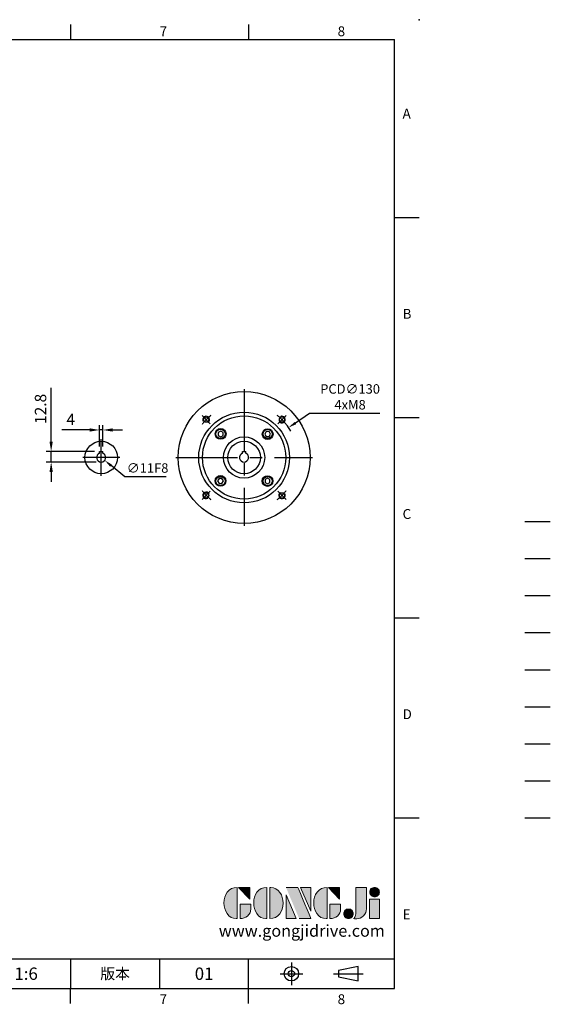
# Model space of a CAD drawing. Extents: x -42 to 1839, y -24 to 1176.
# Drawn here: x 1195 to 1839, y -19 to 1176 of the extents above; entities that cross this region are included whole.
import ezdxf
from ezdxf.enums import TextEntityAlignment as Align

# ---------------------------------------------------------------- set-up
doc = ezdxf.new("R2010")
doc.units = 0
doc.header["$LTSCALE"] = 30
for name, pattern in [('CENTER', [2, 1.25, -0.25, 0.25, -0.25]), ('HIDDEN', [0.375, 0.25, -0.125]), ('PHANTOM', [63.5, 31.75, -6.35, 6.35, -6.35, 6.35, -6.35])]:
    doc.linetypes.add(name, pattern=pattern)
doc.layers.get('0').update_dxf_attribs({"color": 3, "linetype": 'CONTINUOUS'})
doc.layers.get('Defpoints').update_dxf_attribs({"linetype": 'CONTINUOUS'})
for name, color, linetype in [('CEN', 2, 'CENTER'), ('DIM', 3, 'CONTINUOUS'), ('HATCH', 1, 'CONTINUOUS'), ('HID', 6, 'HIDDEN'), ('Layer 1', 7, 'CONTINUOUS'), ('MAIN', 7, 'CONTINUOUS'), ('PHA', 4, 'PHANTOM'), ('QC', 3, 'CONTINUOUS'), ('THIN', 1, 'CONTINUOUS'), ('TXT', 4, 'CONTINUOUS')]:
    doc.layers.add(name, color=color, linetype=linetype)
doc.styles.add('ATTDEF', font='txt')
doc.styles.get("Standard").update_dxf_attribs({"font": 'simplex.shx'})
doc.dimstyles.new('C', dxfattribs={"dimscale": 5, "dimtxt": 2.3, "dimasz": 2, "dimexe": 1, "dimexo": 1, "dimgap": 1, "dimtad": 1, "dimtoh": 1, "dimdec": 4, "dimdsep": 46, "dimtxsty": 'Standard', "dimcen": 0, "dimclrd": 256, "dimclre": 256, "dimclrt": 256, "dimadec": 0, "dimazin": 0, "dimtfac": 0.6, "dimtdec": 4, "dimtofl": 0, "dimtmove": 0, "dimatfit": 3, "dimfxl": 0, "dimtolj": 1, "dimarcsym": 0})
doc.dimstyles.new('L', dxfattribs={"dimscale": 6, "dimtxt": 2.3, "dimasz": 2, "dimexe": 1, "dimexo": 1, "dimgap": 1, "dimtad": 1, "dimdec": 3, "dimdsep": 46, "dimtxsty": 'Standard', "dimcen": 3, "dimclrd": 256, "dimclre": 256, "dimclrt": 256, "dimazin": 2, "dimtfac": 0.6, "dimtdec": 3, "dimtmove": 0, "dimatfit": 3, "dimfxl": 0, "dimtolj": 1, "dimarcsym": 0})

# ---------------------------------------------------------------- blocks, each defined once
blk = doc.blocks.new('block 2')
at = {"layer": 'Layer 1'}
h = blk.add_hatch(color=156, dxfattribs=at)
h.dxf.hatch_style = 2
edge = h.paths.add_edge_path()
edge.add_spline(control_points=[(206.71, 249.95), (206.71, 252.39), (207.32, 254.41), (208.54, 256.02), (209.9, 257.78), (211.76, 258.67), (214.12, 258.67), (214.12, 258.67), (214.12, 241.24), (214.12, 241.24), (214.12, 241.24), (213.58, 241.24), (213.58, 241.24), (211.47, 241.24), (209.76, 242.19), (208.45, 244.1), (207.29, 245.79), (206.71, 247.74), (206.71, 249.95)], knot_values=[0, 0, 0, 0, 1, 1, 1, 2, 2, 2, 3, 3, 3, 4, 4, 4, 5, 5, 5, 6, 6, 6, 6], degree=3, periodic=0)
h = blk.add_hatch(color=156, dxfattribs=at)
h.dxf.hatch_style = 2
h.paths.add_polyline_path([(221.19, 258.67), (221.19, 252.1), (214.92, 258.67)])
h = blk.add_hatch(color=156, dxfattribs=at)
h.dxf.hatch_style = 2
edge = h.paths.add_edge_path()
edge.add_spline(control_points=[(223.34, 249.95), (223.34, 252.39), (223.95, 254.41), (225.17, 256.02), (226.53, 257.78), (228.39, 258.67), (230.75, 258.67), (230.75, 258.67), (230.75, 241.24), (230.75, 241.24), (230.75, 241.24), (230.2, 241.24), (230.2, 241.24), (228.07, 241.24), (226.35, 242.19), (225.06, 244.1), (223.91, 245.78), (223.34, 247.73), (223.34, 249.95)], knot_values=[0, 0, 0, 0, 1, 1, 1, 2, 2, 2, 3, 3, 3, 4, 4, 4, 5, 5, 5, 6, 6, 6, 6], degree=3, periodic=0)
h = blk.add_hatch(color=156, dxfattribs=at)
h.dxf.hatch_style = 2
edge = h.paths.add_edge_path()
edge.add_spline(control_points=[(232.38, 258.67), (232.38, 258.67), (232.93, 258.67), (232.93, 258.67), (235.03, 258.67), (236.74, 257.72), (238.05, 255.81), (239.21, 254.12), (239.79, 252.17), (239.79, 249.95), (239.79, 247.51), (239.18, 245.49), (237.96, 243.89), (236.6, 242.12), (234.74, 241.24), (232.38, 241.24), (232.38, 241.24), (232.38, 258.67), (232.38, 258.67)], knot_values=[0, 0, 0, 0, 1, 1, 1, 2, 2, 2, 3, 3, 3, 4, 4, 4, 5, 5, 5, 6, 6, 6, 6], degree=3, periodic=0)
h = blk.add_hatch(color=156, dxfattribs=at)
h.dxf.hatch_style = 2
edge = h.paths.add_edge_path()
edge.add_spline(control_points=[(241.44, 258.67), (241.44, 258.67), (247.98, 258.67), (247.98, 258.67), (248.74, 257.05), (255.32, 241.24), (255.32, 241.24), (255.32, 241.24), (248.78, 241.24), (248.78, 241.24)], knot_values=[0, 0, 0, 0, 0.352778, 0.352778, 0.352778, 0.705556, 0.705556, 0.705556, 1.058333, 1.058333, 1.058333, 1.058333], degree=3, periodic=0)
edge.add_line((248.78, 241.24), (241.44, 258.67))
h = blk.add_hatch(color=156, dxfattribs=at)
h.dxf.hatch_style = 2
h.paths.add_polyline_path([(241.44, 254.52), (247.15, 241.24), (241.44, 241.24)])
h = blk.add_hatch(color=156, dxfattribs=at)
h.dxf.hatch_style = 2
h.paths.add_polyline_path([(255.32, 258.67), (255.32, 245.36), (249.6, 258.67)])
h = blk.add_hatch(color=156, dxfattribs=at)
h.dxf.hatch_style = 2
edge = h.paths.add_edge_path()
edge.add_spline(control_points=[(256.94, 249.95), (256.94, 252.39), (257.55, 254.41), (258.77, 256.02), (260.13, 257.78), (261.99, 258.67), (264.35, 258.67), (264.35, 258.67), (264.35, 241.24), (264.35, 241.24), (264.35, 241.24), (263.8, 241.24), (263.8, 241.24), (261.7, 241.24), (259.99, 242.19), (258.68, 244.1), (257.52, 245.79), (256.94, 247.74), (256.94, 249.95)], knot_values=[0, 0, 0, 0, 1, 1, 1, 2, 2, 2, 3, 3, 3, 4, 4, 4, 5, 5, 5, 6, 6, 6, 6], degree=3, periodic=0)
h = blk.add_hatch(color=156, dxfattribs=at)
h.dxf.hatch_style = 2
h.paths.add_polyline_path([(271.42, 258.67), (271.42, 252.1), (265.15, 258.67)])
h = blk.add_hatch(color=156, dxfattribs=at)
h.dxf.hatch_style = 2
edge = h.paths.add_edge_path()
edge.add_spline(control_points=[(279.19, 241.24), (279.6, 241.56), (279.91, 241.96), (280.11, 242.43), (280.32, 242.9), (280.42, 243.42), (280.42, 243.98), (280.42, 243.98), (280.42, 258.67), (280.42, 258.67), (280.42, 258.67), (286.42, 258.67), (286.42, 258.67), (286.42, 258.67), (286.42, 246.68), (286.42, 246.68), (286.42, 245.22), (285.86, 243.93), (284.76, 242.81), (283.65, 241.69), (282.37, 241.12), (280.93, 241.12), (280.64, 241.12), (280.35, 241.13), (280.06, 241.15), (279.77, 241.16), (279.48, 241.19), (279.19, 241.24)], knot_values=[0, 0, 0, 0, 1, 1, 1, 2, 2, 2, 3, 3, 3, 4, 4, 4, 5, 5, 5, 6, 6, 6, 7, 7, 7, 8, 8, 8, 9, 9, 9, 9], degree=3, periodic=0)
h = blk.add_hatch(color=156, dxfattribs=at)
h.dxf.hatch_style = 2
edge = h.paths.add_edge_path()
edge.add_spline(control_points=[(293.62, 256.03), (293.62, 255.21), (293.36, 254.57), (292.84, 254.1), (292.32, 253.63), (291.7, 253.4), (290.98, 253.4), (290.25, 253.4), (289.62, 253.63), (289.1, 254.1), (288.58, 254.57), (288.32, 255.22), (288.32, 256.06), (288.32, 256.92), (288.58, 257.57), (289.09, 258.02), (289.6, 258.47), (290.23, 258.7), (290.98, 258.7), (291.7, 258.7), (292.32, 258.46), (292.84, 257.99), (293.36, 257.53), (293.62, 256.87), (293.62, 256.03)], knot_values=[0, 0, 0, 0, 1, 1, 1, 2, 2, 2, 3, 3, 3, 4, 4, 4, 5, 5, 5, 6, 6, 6, 7, 7, 7, 8, 8, 8, 8], degree=3, periodic=0)
h = blk.add_hatch(color=156, dxfattribs=at)
h.dxf.hatch_style = 2
edge = h.paths.add_edge_path()
edge.add_spline(control_points=[(215.75, 249.38), (215.75, 249.38), (221.74, 249.38), (221.74, 249.38), (221.74, 249.38), (221.74, 246.67), (221.74, 246.67), (221.74, 245.03), (221.14, 243.7), (219.93, 242.68), (218.81, 241.72), (217.41, 241.24), (215.75, 241.24), (215.75, 241.24), (215.75, 249.38), (215.75, 249.38)], knot_values=[0, 0, 0, 0, 1, 1, 1, 2, 2, 2, 3, 3, 3, 4, 4, 4, 5, 5, 5, 5], degree=3, periodic=0)
h = blk.add_hatch(color=156, dxfattribs=at)
h.dxf.hatch_style = 2
edge = h.paths.add_edge_path()
edge.add_spline(control_points=[(265.97, 249.38), (265.97, 249.38), (271.97, 249.38), (271.97, 249.38), (271.97, 249.38), (271.97, 246.67), (271.97, 246.67), (271.97, 245.03), (271.36, 243.7), (270.16, 242.68), (269.03, 241.72), (267.63, 241.24), (265.97, 241.24), (265.97, 241.24), (265.97, 249.38), (265.97, 249.38)], knot_values=[0, 0, 0, 0, 1, 1, 1, 2, 2, 2, 3, 3, 3, 4, 4, 4, 5, 5, 5, 5], degree=3, periodic=0)
h = blk.add_hatch(color=156, dxfattribs=at)
h.dxf.hatch_style = 2
h.paths.add_polyline_path([(288.18, 252.09), (293.79, 252.09), (293.79, 241.35), (288.18, 241.35)])
h = blk.add_hatch(color=156, dxfattribs=at)
h.dxf.hatch_style = 2
edge = h.paths.add_edge_path()
edge.add_spline(control_points=[(279, 243.96), (279, 243.18), (278.76, 242.54), (278.27, 242.05), (277.78, 241.57), (277.14, 241.32), (276.35, 241.32), (275.57, 241.32), (274.93, 241.57), (274.44, 242.05), (273.95, 242.54), (273.7, 243.19), (273.7, 243.98), (273.7, 244.77), (273.95, 245.4), (274.44, 245.89), (274.93, 246.38), (275.57, 246.62), (276.35, 246.62), (277.14, 246.62), (277.78, 246.38), (278.27, 245.89), (278.76, 245.4), (279, 244.76), (279, 243.96)], knot_values=[0, 0, 0, 0, 1, 1, 1, 2, 2, 2, 3, 3, 3, 4, 4, 4, 5, 5, 5, 6, 6, 6, 7, 7, 7, 8, 8, 8, 8], degree=3, periodic=0)
at = {"layer": 'Layer 1', "color": 156, "lineweight": 0}
for points in [[(221.19, 258.67), (221.19, 252.1), (214.92, 258.67), (221.19, 258.67)], [(241.44, 254.52), (247.15, 241.24), (241.44, 241.24), (241.44, 254.52)], [(255.32, 258.67), (255.32, 245.36), (249.6, 258.67), (255.32, 258.67)], [(271.42, 258.67), (271.42, 252.1), (265.15, 258.67), (271.42, 258.67)], [(288.18, 252.09), (293.79, 252.09), (293.79, 241.35), (288.18, 241.35), (288.18, 252.09)]]:
    blk.add_lwpolyline(points, dxfattribs=at)
for points, knots in [([(206.71, 249.95), (206.71, 252.39), (207.32, 254.41), (208.54, 256.02), (209.9, 257.78), (211.76, 258.67), (214.12, 258.67), (214.12, 258.67), (214.12, 241.24), (214.12, 241.24), (214.12, 241.24), (213.58, 241.24), (213.58, 241.24), (211.47, 241.24), (209.76, 242.19), (208.45, 244.1), (207.29, 245.79), (206.71, 247.74), (206.71, 249.95)], [0, 0, 0, 0, 1, 1, 1, 2, 2, 2, 3, 3, 3, 4, 4, 4, 5, 5, 5, 6, 6, 6, 6]), ([(223.34, 249.95), (223.34, 252.39), (223.95, 254.41), (225.17, 256.02), (226.53, 257.78), (228.39, 258.67), (230.75, 258.67), (230.75, 258.67), (230.75, 241.24), (230.75, 241.24), (230.75, 241.24), (230.2, 241.24), (230.2, 241.24), (228.07, 241.24), (226.35, 242.19), (225.06, 244.1), (223.91, 245.78), (223.34, 247.73), (223.34, 249.95)], [0, 0, 0, 0, 1, 1, 1, 2, 2, 2, 3, 3, 3, 4, 4, 4, 5, 5, 5, 6, 6, 6, 6]), ([(232.38, 258.67), (232.38, 258.67), (232.93, 258.67), (232.93, 258.67), (235.03, 258.67), (236.74, 257.72), (238.05, 255.81), (239.21, 254.12), (239.79, 252.17), (239.79, 249.95), (239.79, 247.51), (239.18, 245.49), (237.96, 243.89), (236.6, 242.12), (234.74, 241.24), (232.38, 241.24), (232.38, 241.24), (232.38, 258.67), (232.38, 258.67)], [0, 0, 0, 0, 1, 1, 1, 2, 2, 2, 3, 3, 3, 4, 4, 4, 5, 5, 5, 6, 6, 6, 6]), ([(241.44, 258.67), (241.44, 258.67), (247.98, 258.67), (247.98, 258.67), (248.74, 257.05), (255.32, 241.24), (255.32, 241.24), (255.32, 241.24), (248.78, 241.24), (248.78, 241.24)], [0, 0, 0, 0, 1, 1, 1, 2, 2, 2, 3, 3, 3, 3]), ([(256.94, 249.95), (256.94, 252.39), (257.55, 254.41), (258.77, 256.02), (260.13, 257.78), (261.99, 258.67), (264.35, 258.67), (264.35, 258.67), (264.35, 241.24), (264.35, 241.24), (264.35, 241.24), (263.8, 241.24), (263.8, 241.24), (261.7, 241.24), (259.99, 242.19), (258.68, 244.1), (257.52, 245.79), (256.94, 247.74), (256.94, 249.95)], [0, 0, 0, 0, 1, 1, 1, 2, 2, 2, 3, 3, 3, 4, 4, 4, 5, 5, 5, 6, 6, 6, 6]), ([(279.19, 241.24), (279.6, 241.56), (279.91, 241.96), (280.11, 242.43), (280.32, 242.9), (280.42, 243.42), (280.42, 243.98), (280.42, 243.98), (280.42, 258.67), (280.42, 258.67), (280.42, 258.67), (286.42, 258.67), (286.42, 258.67), (286.42, 258.67), (286.42, 246.68), (286.42, 246.68), (286.42, 245.22), (285.86, 243.93), (284.76, 242.81), (283.65, 241.69), (282.37, 241.12), (280.93, 241.12), (280.64, 241.12), (280.35, 241.13), (280.06, 241.15), (279.77, 241.16), (279.48, 241.19), (279.19, 241.24)], [0, 0, 0, 0, 1, 1, 1, 2, 2, 2, 3, 3, 3, 4, 4, 4, 5, 5, 5, 6, 6, 6, 7, 7, 7, 8, 8, 8, 9, 9, 9, 9]), ([(293.62, 256.03), (293.62, 255.21), (293.36, 254.57), (292.84, 254.1), (292.32, 253.63), (291.7, 253.4), (290.98, 253.4), (290.25, 253.4), (289.62, 253.63), (289.1, 254.1), (288.58, 254.57), (288.32, 255.22), (288.32, 256.06), (288.32, 256.92), (288.58, 257.57), (289.09, 258.02), (289.6, 258.47), (290.23, 258.7), (290.98, 258.7), (291.7, 258.7), (292.32, 258.46), (292.84, 257.99), (293.36, 257.53), (293.62, 256.87), (293.62, 256.03)], [0, 0, 0, 0, 1, 1, 1, 2, 2, 2, 3, 3, 3, 4, 4, 4, 5, 5, 5, 6, 6, 6, 7, 7, 7, 8, 8, 8, 8]), ([(215.75, 249.38), (215.75, 249.38), (221.74, 249.38), (221.74, 249.38), (221.74, 249.38), (221.74, 246.67), (221.74, 246.67), (221.74, 245.03), (221.14, 243.7), (219.93, 242.68), (218.81, 241.72), (217.41, 241.24), (215.75, 241.24), (215.75, 241.24), (215.75, 249.38), (215.75, 249.38)], [0, 0, 0, 0, 1, 1, 1, 2, 2, 2, 3, 3, 3, 4, 4, 4, 5, 5, 5, 5]), ([(265.97, 249.38), (265.97, 249.38), (271.97, 249.38), (271.97, 249.38), (271.97, 249.38), (271.97, 246.67), (271.97, 246.67), (271.97, 245.03), (271.36, 243.7), (270.16, 242.68), (269.03, 241.72), (267.63, 241.24), (265.97, 241.24), (265.97, 241.24), (265.97, 249.38), (265.97, 249.38)], [0, 0, 0, 0, 1, 1, 1, 2, 2, 2, 3, 3, 3, 4, 4, 4, 5, 5, 5, 5]), ([(279, 243.96), (279, 243.18), (278.76, 242.54), (278.27, 242.05), (277.78, 241.57), (277.14, 241.32), (276.35, 241.32), (275.57, 241.32), (274.93, 241.57), (274.44, 242.05), (273.95, 242.54), (273.7, 243.19), (273.7, 243.98), (273.7, 244.77), (273.95, 245.4), (274.44, 245.89), (274.93, 246.38), (275.57, 246.62), (276.35, 246.62), (277.14, 246.62), (277.78, 246.38), (278.27, 245.89), (278.76, 245.4), (279, 244.76), (279, 243.96)], [0, 0, 0, 0, 1, 1, 1, 2, 2, 2, 3, 3, 3, 4, 4, 4, 5, 5, 5, 6, 6, 6, 7, 7, 7, 8, 8, 8, 8])]:
    blk.add_open_spline(points, degree=3, knots=knots, dxfattribs=at)
blk = doc.blocks.new('GJA420')
at = {"color": 0}
for p, q in [((209.5, 195), (209.5, 192)), ((245.5, 195), (245.5, 192)), ((0, 192), (275, 192)), ((275, 0), (275, 192)), ((275, 156), (280, 156)), ((275, 115.5), (280, 115.5)), ((275, 75), (280, 75)), ((275, 34.5), (280, 34.5)), ((101.5, 6), (275, 6)), ((209.5, 6), (209.5, 0)), ((209.5, 6), (209.5, 0)), ((227.5, 6), (227.5, 0)), ((245.5, 0), (245.5, 6)), ((0, 0), (275, 0)), ((209.5, -3), (209.5, 0)), ((245.5, -3), (245.5, 0))]:
    blk.add_line(p, q, dxfattribs=at)
at = {"color": 1, "linetype": 'CENTER', "ltscale": 2}
for p, q in [((254.15, 5.3), (254.15, 0.7)), ((251.85, 3), (256.45, 3)), ((262.65, 3), (268.65, 3))]:
    blk.add_line(p, q, dxfattribs=at)
at = {"color": 0}
blk.add_lwpolyline([(263.65, 3.65), (263.65, 2.35), (267.65, 1.54), (267.65, 4.46)], close=True, dxfattribs=at)
for radius in [1.46, 0.645]:
    blk.add_circle((254.15, 3), radius, dxfattribs=at)
blk.add_point((280, 196), dxfattribs=at)
blk.add_point((280, 196), dxfattribs=at)
at = {"layer": 'CEN'}
blk.add_line((301.37, 94.5), (306.5, 94.5), dxfattribs=at)
at = {"layer": 'DIM'}
for p, q in [((301.37, 87), (306.5, 87)), ((199.5, 0), (199.5, 0))]:
    blk.add_line(p, q, dxfattribs=at)
at = {"layer": 'HATCH'}
blk.add_line((301.37, 79.5), (306.5, 79.5), dxfattribs=at)
at = {"layer": 'HID'}
blk.add_line((301.37, 72), (306.5, 72), dxfattribs=at)
at = {"layer": 'MAIN'}
blk.add_line((301.37, 64.5), (306.5, 64.5), dxfattribs=at)
at = {"layer": 'PHA', "ltscale": 0.01}
blk.add_line((301.37, 57), (306.5, 57), dxfattribs=at)
at = {"layer": 'QC'}
blk.add_line((301.37, 49.5), (306.5, 49.5), dxfattribs=at)
at = {"layer": 'THIN'}
blk.add_line((301.37, 42), (306.5, 42), dxfattribs=at)
at = {"layer": 'TXT'}
blk.add_line((301.37, 34.5), (306.5, 34.5), dxfattribs=at)
at = {"layer": 'MAIN', "xscale": 0.3616442767764058, "yscale": 0.3616442767764058, "zscale": 0.3616442767764058}
blk.add_blockref('block 2', (165.75, -73.1), dxfattribs=at)
at = {"color": 0}
for s, p in [('7', (227.5, 192.66)), ('8', (263.5, 192.66)), ('A', (276.63, 176)), ('B', (276.63, 135.5)), ('C', (276.63, 95)), ('D', (276.63, 54.5)), ('E', (276.63, 14)), ('7', (227.5, -3.16)), ('8', (263.5, -3.16))]:
    blk.add_text(s, height=2, dxfattribs=at).set_placement(p)
at = {"color": 0, "insert": (218.5, 3), "char_height": 2.2, "width": 8, "attachment_point": 5}
blk.add_mtext('\\f標楷體|b0|i0|c136|p65;版本', dxfattribs=at)
at = {"color": 4, "style": 'ATTDEF'}
blk.add_attdef('料號', text='', height=2.5, dxfattribs=at).set_placement((120.5, 3), align=Align.MIDDLE_LEFT)
for tag, p in [('比例', (200.5, 3)), ('版本', (236.5, 3))]:
    blk.add_attdef(tag, text='', height=2.5, dxfattribs=at).set_placement(p, align=Align.MIDDLE_CENTER)
at = {"layer": 'TXT', "color": 0, "insert": (256.25, 11.68), "char_height": 2.4, "width": 29.3258, "attachment_point": 5}
blk.add_mtext('{\\fTimes New Roman|b0|i0|c0|p18;\\C256;www.gongjidrive.com}', dxfattribs=at)
blk = doc.blocks.new('*D48')
at = {"layer": 'Defpoints', "color": 0}
for p in [(1292.1, 678), (1292.1, 651.9), (1296.1, 651.9)]:
    blk.add_point(p, dxfattribs=at)
at = {"layer": 'DIM', "lineweight": -2}
for p, q in [((1292.1, 657.9), (1292.1, 684)), ((1296.1, 657.9), (1296.1, 684)), ((1280.1, 678), (1246.3, 678)), ((1296.1, 678), (1292.1, 678)), ((1308.1, 678), (1320.1, 678))]:
    blk.add_line(p, q, dxfattribs=at)
at = {"layer": 'DIM'}
for points in [[(1280.1, 680), (1280.1, 676), (1292.1, 678)], [(1308.1, 680), (1308.1, 676), (1296.1, 678)]]:
    blk.add_solid(points, dxfattribs=at)
at = {"layer": 'DIM', "insert": (1257.2, 690.9), "char_height": 13.8, "attachment_point": 5}
blk.add_mtext('\\A1;4', dxfattribs=at)
blk = doc.blocks.new('*D49')
at = {"layer": 'Defpoints', "color": 0}
for p in [(1292.1, 651.9), (1233.4, 639.1), (1294.1, 639.1)]:
    blk.add_point(p, dxfattribs=at)
at = {"layer": 'DIM', "lineweight": -2}
for p, q in [((1233.4, 663.9), (1233.4, 729.3)), ((1286.1, 651.9), (1227.4, 651.9)), ((1233.4, 639.1), (1233.4, 651.9)), ((1288.1, 639.1), (1227.4, 639.1)), ((1233.4, 627.1), (1233.4, 615.1))]:
    blk.add_line(p, q, dxfattribs=at)
at = {"layer": 'DIM'}
for points in [[(1231.4, 663.9), (1235.4, 663.9), (1233.4, 651.9)], [(1231.4, 627.1), (1235.4, 627.1), (1233.4, 639.1)]]:
    blk.add_solid(points, dxfattribs=at)
at = {"layer": 'DIM', "insert": (1220.5, 703.6), "char_height": 13.8, "attachment_point": 5, "rotation": 90}
blk.add_mtext('\\A1;12.8', dxfattribs=at)
blk = doc.blocks.new('BM08')
at = {"layer": 'MAIN'}
blk.add_lwpolyline([(-2.8, -1.7), (0.2, -3.5), (3.2, -1.7), (3.2, 1.7), (0.2, 3.5), (-2.8, 1.7)], close=True, dxfattribs=at)
for centre, radius in [((0.2, 0), 6.5), ((0, 0), 5.63)]:
    blk.add_circle(centre, radius, dxfattribs=at)
blk = doc.blocks.new('A$C90e60dd4')
at = {"layer": 'CEN'}
for p, q in [((-50.9, 50.9), (-41, 41)), ((50.9, 50.9), (41, 41)), ((-50.9, -50.9), (-41, -41)), ((50.9, -50.9), (41, -41))]:
    blk.add_line(p, q, dxfattribs=at)
for start, end in [(128.2388, 141.7612), (38.2388, 51.7612), (218.2388, 231.7612), (308.2388, 321.7612)]:
    blk.add_arc((0, 0), 65, start, end, dxfattribs=at)
at = {"layer": 'MAIN'}
for centre, radius in [((0, 0), 80), ((0, 0), 55), ((0, 0), 50.5), ((-46, 46), 3.17), ((46, 46), 3.17), ((0, 0), 25), ((-46, -46), 3.17), ((46, -46), 3.17)]:
    blk.add_circle(centre, radius, dxfattribs=at)
at = {"layer": 'THIN'}
for centre, start, end in [((-46, 46), 300.0872, 210), ((46, 46), 210.0872, 120), ((-46, -46), 30.0872, 300), ((46, -46), 120.0872, 30)]:
    blk.add_arc(centre, 4, start, end, dxfattribs=at)
at = {"layer": 'MAIN'}
blk.add_blockref('BM08', (-28.6, 28.6), dxfattribs=at)
for p, rotation in [((28.6, 28.6), 270), ((-28.6, -28.6), 90), ((28.6, -28.6), 180)]:
    blk.add_blockref('BM08', p, dxfattribs=dict(at, rotation=rotation))
blk = doc.blocks.new('*D54')
at = {"layer": 'Defpoints', "color": 0}
for p in [(1521.4, 680.9), (1413.5, 608.3)]:
    blk.add_point(p, dxfattribs=at)
at = {"layer": 'DIM', "lineweight": -2}
for p, q in [((1546.7, 697.9), (1529.7, 686.4)), ((1632.2, 697.9), (1546.7, 697.9))]:
    blk.add_line(p, q, dxfattribs=at)
blk.add_arc((1467.5, 644.6), 65, 29.5051, 38.2388, dxfattribs=at)
at = {"layer": 'DIM'}
blk.add_solid([(1528.8, 687.8), (1530.7, 685), (1521.4, 680.9)], dxfattribs=at)
at = {"layer": 'DIM', "insert": (1596.1, 718.2), "char_height": 11.5, "attachment_point": 5}
blk.add_mtext('\\A1;PCD∅130\\P4xM8', dxfattribs=at)
blk = doc.blocks.new('*D56')
at = {"layer": 'Defpoints', "color": 0}
for p in [(1289.9, 648.1), (1298.4, 641.1)]:
    blk.add_point(p, dxfattribs=at)
at = {"layer": 'DIM', "lineweight": -2}
for p, q in [((1322.6, 621), (1306.1, 634.7)), ((1373.1, 621), (1322.6, 621))]:
    blk.add_line(p, q, dxfattribs=at)
at = {"layer": 'DIM'}
blk.add_solid([(1307.1, 636), (1305, 633.4), (1298.4, 641.1)], dxfattribs=at)
at = {"layer": 'DIM', "insert": (1350.4, 631.8), "char_height": 11.5, "attachment_point": 5}
blk.add_mtext('\\A1;∅11F8', dxfattribs=at)

msp = doc.modelspace()

# ---------------------------------------------------------------- linework, layer by layer
at = {"layer": 'CEN', "ltscale": 2}
for p, q in [((1467.49176, 727.58562), (1467.49176, 561.58562)), ((1384.49176, 644.58562), (1550.49176, 644.58562))]:
    msp.add_line(p, q, dxfattribs=at)
at = {"layer": 'CEN', "ltscale": 1.5}
for p, q in [((1294.11272, 622.13562), (1294.11272, 667.03562)), ((1316.56272, 644.58562), (1271.66272, 644.58562))]:
    msp.add_line(p, q, dxfattribs=at)
at = {"layer": 'MAIN'}
for p, q in [((1292.11272, 651.88562), (1296.11272, 651.88562)), ((1292.11272, 649.70909), (1292.11272, 651.88562)), ((1296.11272, 649.70909), (1296.11272, 651.88562)), ((1465.49176, 651.88562), (1469.49176, 651.88562)), ((1465.49176, 649.70909), (1465.49176, 651.88562)), ((1469.49176, 649.70909), (1469.49176, 651.88562))]:
    msp.add_line(p, q, dxfattribs=at)
for centre in [(1294.11272, 644.58562), (1467.49176, 644.58562)]:
    msp.add_circle(centre, 19.75, dxfattribs=at)
for centre in [(1294.11272, 644.58562), (1467.49176, 644.58562)]:
    msp.add_arc(centre, 5.5, 111.32368626, 68.67631374, dxfattribs=at)

# ---------------------------------------------------------------- block references
at = {"layer": 'DIM'}
ref = msp.add_blockref('GJA420', (0, 0), dxfattribs=dict(at, xscale=6, yscale=6, zscale=6))
ref.add_attrib('版本', '01', dxfattribs={"layer": '0', "color": 4, "height": 15, "style": 'ATTDEF'}).set_placement((1419, 18), align=Align.MIDDLE_CENTER)
ref.add_attrib('比例', '1:6', dxfattribs={"layer": '0', "color": 4, "height": 15, "style": 'ATTDEF'}).set_placement((1203, 18), align=Align.MIDDLE_CENTER)
msp.add_blockref('A$C90e60dd4', (1467.49176, 644.58562), dxfattribs=at)

# ---------------------------------------------------------------- dimensions: what is measured, and where the dimension line sits
dim = msp.add_linear_dim(base=(1233.44697, 639.08562), p1=(1292.11272, 651.88562), p2=(1294.11272, 639.08562), angle=90, dimstyle='L', dxfattribs=at)
dim.commit()
dim.dimension.update_dxf_attribs({"geometry": '*D49', "text_midpoint": (1233.44697, 703.5999), "dimtype": 160})
dim = msp.add_diameter_dim_2p(p1=(1413.54885, 608.32045), p2=(1521.43467, 680.85079), text='PCD<>\\P4xM8', dimstyle='C', dxfattribs=at)
dim.commit()
dim.dimension.update_dxf_attribs({"geometry": '*D54', "text_midpoint": (1596.10636, 697.85985), "dimtype": 163})
dim = msp.add_linear_dim(base=(1292.11272, 678.03306), p1=(1296.11272, 651.88562), p2=(1292.11272, 651.88562), dimstyle='L', dxfattribs=at)
dim.commit()
dim.dimension.update_dxf_attribs({"geometry": '*D48', "text_midpoint": (1257.18415, 690.93306)})
dim = msp.add_diameter_dim_2p(p1=(1289.87337, 648.0896), p2=(1298.35207, 641.08163), text='<>F8', dimstyle='C', dxfattribs=at)
dim.commit()
dim.dimension.update_dxf_attribs({"geometry": '*D56', "text_midpoint": (1350.35818, 631.76336)})

doc.saveas('drawing.dxf')
